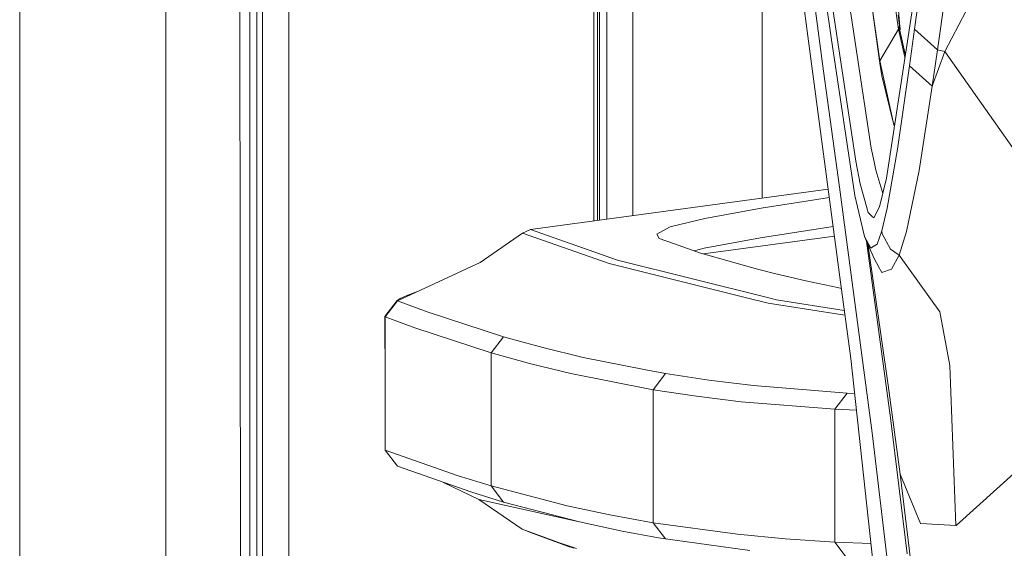
# Model space of a CAD drawing. Units: millimetres. Extents: x 967 to 9201, y -1548 to 1669.
# Drawn here: x 977 to 1094, y -109 to -46 of the extents above; entities that cross this region are included whole.
import ezdxf

# ---------------------------------------------------------------- set-up
doc = ezdxf.new("R2010")
doc.units = ezdxf.units.MM
doc.layers.add('1', color=7, linetype='Continuous', true_color=0xffffff)

msp = doc.modelspace()

# ---------------------------------------------------------------- linework, layer by layer
at = {"layer": '1', "color": 18, "linetype": 'Continuous', "lineweight": 13}
for p, q in [((994.199979, 711.175834), (994.199979, -711.175855)), ((976.750123, -711.175855), (976.750123, 439.200018)), ((1005.798089, -400.002177), (1005.759942, 0.000004)), ((1003.013837, -0.000055), (1003.626096, -492.55314)), ((1079.537141, -50.708155), (1072.371709, -0.736664)), ((1079.550493, -50.954949), (1072.385061, -0.983353)), ((1008.907863, -18.111202), (1008.944738, -400.000002)), ((1045.366544, -69.809746), (1045.363054, -19.039901)), ((1045.793309, -69.751732), (1045.789827, -19.094204)), ((1050.035226, -19.6344), (1050.035226, -69.175088)), ((1065.486657, -67.074629), (1065.486657, -21.600479)), ((1072.808015, -51.90609), (1069.144952, -24.689789)), ((1087.303388, -49.562569), (1100.517976, -24.314012)), ((1070.933568, -47.761108), (1068.494546, -28.866674)), ((1081.930387, -46.586777), (1080.807912, -33.973958)), ((1083.68181, -46.925794), (1085.400808, -34.467559)), ((1072.078454, -36.125402), (1073.704946, -47.917883)), ((1086.41504, -49.373488), (1088.216531, -36.934029)), ((1073.177564, -39.665873), (1076.655137, -62.679882)), ((1004.250276, -41.990365), (1004.25123, -55.987115)), ((1005.089986, -41.990186), (1005.090463, -55.986907)), ((1078.511941, -61.122756), (1075.638997, -42.245086)), ((1083.426702, -44.430877), (1080.316293, -64.719688)), ((1081.77017, -46.920131), (1081.339586, -43.920602)), ((1046.035039, -69.718871), (1046.035039, -44.842895)), ((1046.913373, -69.599471), (1046.913373, -44.842895)), ((1081.722086, -45.238199), (1081.797349, -45.787494)), ((1081.794488, -45.8039), (1081.746804, -45.437272)), ((1081.794488, -45.8039), (1081.802594, -45.866351)), ((1081.836927, -46.074863), (1081.797349, -45.787494)), ((1081.797534, -45.787485), (1081.85898, -45.784409)), ((1081.802594, -45.866351), (1081.934202, -46.765576)), ((1079.537141, -50.708155), (1081.77017, -46.920131)), ((1081.77017, -46.920131), (1081.827867, -46.717982)), ((1082.531226, -50.271958), (1081.77017, -46.920131)), ((1081.883099, -46.52447), (1081.827867, -46.717982)), ((1081.827867, -46.717982), (1082.552622, -49.87685)), ((1081.836927, -46.074863), (1081.884617, -46.072475)), ((1081.954229, -46.865057), (1081.836927, -46.074863)), ((1081.930387, -46.586777), (1081.941354, -46.673577)), ((1081.932841, -46.756279), (1081.954229, -46.865057)), ((1081.934202, -46.765576), (1081.972825, -46.991493)), ((1081.941354, -46.673577), (1081.959951, -46.831678)), ((1081.944115, -46.697048), (1081.946599, -46.738322)), ((1081.954229, -46.865057), (1081.946599, -46.738322)), ((1081.968268, -46.93492), (1081.954229, -46.865057)), ((1081.972825, -46.991493), (1081.959951, -46.831678)), ((1083.080041, -51.28334), (1083.68181, -46.925794)), ((1083.68181, -46.925794), (1086.41504, -49.373488)), ((1074.766385, -76.520215), (1070.933568, -47.761108)), ((1073.704946, -47.917883), (1076.562631, -66.758032)), ((1082.04292, -47.636981), (1082.105565, -47.928337)), ((1086.41504, -49.373488), (1085.784662, -53.734)), ((1086.41504, -49.373488), (1087.303388, -49.562569)), ((1085.784662, -53.734149), (1087.303388, -49.562569)), ((1098.48808, -65.478723), (1087.303388, -49.562569)), ((1081.209409, -58.313321), (1079.537141, -50.708155)), ((1079.550493, -50.954949), (1079.537141, -50.708155)), ((1079.769838, -52.473809), (1079.550493, -50.954949)), ((1083.079564, -51.285352), (1081.633317, -61.24809)), ((1083.079564, -51.285352), (1083.080041, -51.28334)), ((1083.079564, -51.285352), (1085.784662, -53.734149)), ((1074.700105, -65.768565), (1072.808015, -51.90609)), ((1079.769838, -52.473809), (1081.209409, -58.313321)), ((1085.784662, -53.735997), (1084.222066, -63.803132)), ((1085.784662, -53.734149), (1085.784662, -53.734)), ((1085.784662, -53.735997), (1085.784662, -53.734149)), ((1004.25123, -55.987115), (1004.252183, -69.98388)), ((1005.090463, -55.986907), (1005.09094, -69.983627)), ((1081.209409, -58.313321), (1081.308114, -58.173429)), ((1081.277488, -58.449931), (1081.209409, -58.313321)), ((1081.308114, -58.173429), (1081.313836, -58.165606)), ((1081.333681, -58.08339), (1081.313836, -58.165606)), ((1081.313836, -58.165606), (1081.323088, -58.152487)), ((1078.840959, -62.745492), (1078.511941, -61.122756)), ((1081.633317, -61.24809), (1080.408799, -68.268056)), ((1076.655137, -62.679882), (1077.186811, -65.389361)), ((1078.840959, -62.745492), (1079.044091, -63.746895)), ((1079.879786, -66.538003), (1079.044091, -63.746895)), ((1084.222066, -63.803132), (1082.734334, -71.057032)), ((1078.62066, -95.114599), (1074.700105, -65.768565)), ((1077.186811, -65.389361), (1078.130948, -68.791296)), ((1080.316293, -64.719688), (1079.500425, -68.11827)), ((1037.802923, -70.83794), (1073.364813, -66.003677)), ((1065.366494, -68.283241), (1073.499483, -67.014155)), ((1076.562631, -66.758032), (1077.710855, -71.661572)), ((1079.500425, -68.11827), (1078.829992, -69.454368)), ((1065.366494, -68.283241), (1058.624971, -69.51351)), ((1078.130948, -68.791296), (1078.624475, -69.259475)), ((1078.624475, -69.259475), (1078.829992, -69.454368)), ((1079.762685, -70.993285), (1080.408799, -68.268056)), ((1004.252183, -69.98388), (1004.254091, -83.98063)), ((1005.09094, -69.983627), (1005.091893, -83.980347)), ((1052.883851, -71.370761), (1054.394948, -70.560675)), ((1054.394948, -70.560675), (1054.465043, -70.522989)), ((1058.624971, -69.51351), (1054.465043, -70.522989)), ((1073.960623, -70.474271), (1065.28877, -71.829344)), ((1036.823022, -71.254011), (1031.758535, -74.75097)), ((1036.823022, -71.254011), (1037.802923, -70.83794)), ((1036.823022, -71.254011), (1047.203767, -74.908282)), ((1048.185575, -74.49102), (1037.802923, -70.83794)), ((1052.883851, -71.370761), (1053.169477, -71.887653)), ((1058.468432, -73.747774), (1074.112809, -71.61618)), ((1078.857171, -74.310418), (1077.710855, -71.661572)), ((1077.710855, -71.661572), (1078.444707, -73.046844)), ((1079.2086, -72.56354), (1079.762685, -70.993285)), ((1079.807031, -71.331959), (1079.762685, -70.993285)), ((1080.818879, -73.169719), (1079.807031, -71.331959)), ((1081.840265, -73.896508), (1082.734334, -71.057032)), ((1054.877031, -72.492193), (1053.169477, -71.887653)), ((1054.877031, -72.492193), (1058.241594, -73.683258)), ((1058.544385, -73.062728), (1065.28877, -71.829344)), ((1080.821264, -93.303333), (1077.95678, -72.229843)), ((1080.519426, -89.435588), (1078.093536, -72.545851)), ((1078.444707, -73.046844), (1078.624475, -72.933118)), ((1079.2086, -72.56354), (1078.624475, -72.933118)), ((1057.328139, -73.359892), (1058.544385, -73.062728)), ((1058.241594, -73.683258), (1058.975446, -73.891978)), ((1064.903486, -75.577702), (1058.975446, -73.891978)), ((1080.818879, -73.169719), (1081.840265, -73.896508)), ((1080.925214, -75.555514), (1081.840705, -73.897125)), ((1081.840741, -73.897059), (1081.840265, -73.896508)), ((1086.683023, -80.668609), (1081.840741, -73.897059)), ((1021.898496, -79.347323), (1031.758535, -74.75097)), ((1047.203767, -74.908282), (1063.766229, -79.036887)), ((1048.185575, -74.49102), (1066.125142, -78.961651)), ((1078.857171, -74.310418), (1079.408395, -75.310539)), ((1064.903486, -75.577702), (1066.963899, -76.100971)), ((1066.963899, -76.100971), (1070.681321, -76.971676)), ((1079.408395, -75.310539), (1079.766023, -75.96011)), ((1079.766023, -75.96011), (1080.925214, -75.555514)), ((1070.681321, -76.971676), (1074.467885, -77.764298)), ((1076.047647, -86.240406), (1074.766385, -76.520215)), ((1023.123967, -78.687887), (1022.220361, -79.070817)), ((1024.295544, -78.229916), (1023.123967, -78.687887)), ((1074.942295, -77.854743), (1074.467885, -77.764298)), ((1020.394552, -81.218909), (1021.869409, -79.293813)), ((1020.431268, -81.273164), (1021.898496, -79.347323)), ((1022.220361, -79.070817), (1021.869409, -79.293813)), ((1021.898496, -79.347323), (1021.869409, -79.293813)), ((1025.444734, -80.66174), (1021.898496, -79.347323)), ((1063.766229, -79.036887), (1066.20239, -79.644124)), ((1066.125142, -78.961651), (1067.185628, -79.225908)), ((1066.20239, -79.644124), (1075.366567, -81.073447)), ((1067.185628, -79.225908), (1075.289675, -80.490109)), ((1034.566629, -83.629142), (1025.444734, -80.66174)), ((1087.57137, -85.354637), (1086.683023, -80.668609)), ((1020.431268, -81.273164), (1020.394552, -81.218909)), ((1020.431745, -88.924731), (1020.394552, -81.218909)), ((1023.977029, -82.588177), (1020.431268, -81.273164)), ((1020.431268, -81.273164), (1020.431745, -88.924731)), ((1033.097493, -85.55695), (1023.977029, -82.588177)), ((1004.254091, -83.98063), (1004.255998, -97.977381)), ((1005.091893, -83.980347), (1005.092847, -97.977068)), ((1033.097493, -85.55695), (1034.566629, -83.629142)), ((1039.278734, -84.932517), (1034.566629, -83.629142)), ((1037.809121, -86.860965), (1033.097493, -85.55695)), ((1033.097493, -101.443495), (1033.097493, -85.55695)), ((1044.080961, -86.104195), (1039.278734, -84.932517)), ((1087.57137, -85.354637), (1087.89562, -87.064977)), ((1037.809121, -86.860965), (1042.611348, -88.033225)), ((1051.583516, -87.575863), (1044.080961, -86.104195)), ((1078.75391, -110.769098), (1076.047647, -86.240406)), ((1088.619935, -106.167565), (1087.89562, -87.064977)), ((1052.452791, -89.964803), (1042.611348, -88.033225)), ((1053.922879, -88.03476), (1051.583516, -87.575863)), ((1052.452791, -89.964803), (1053.922879, -88.03476)), ((1059.101808, -88.813986), (1053.922879, -88.03476)), ((1020.431745, -97.166132), (1020.431745, -88.924731)), ((1064.45049, -89.462023), (1059.101808, -88.813986)), ((1057.631719, -90.744491), (1052.452791, -89.964803)), ((1052.452791, -99.609271), (1052.452791, -89.964803)), ((1075.640905, -90.358983), (1064.45049, -89.462023)), ((1074.1732, -92.29071), (1075.640905, -90.358983)), ((1076.506171, -90.396323), (1075.640905, -90.358983)), ((1081.97664, -100.028719), (1080.519426, -89.435588)), ((1057.631719, -90.744491), (1062.981355, -91.392975)), ((1074.1732, -92.29071), (1062.981355, -91.392975)), ((1074.1732, -108.166854), (1074.1732, -92.29071)), ((1076.727357, -92.401083), (1074.1732, -92.29071)), ((1080.821264, -93.303333), (1082.790601, -109.571766)), ((1080.478742, -110.859492), (1078.62066, -95.114599)), ((1029.158819, -100.235756), (1020.431745, -97.166132)), ((1020.431745, -97.166132), (1021.914232, -99.101226)), ((1004.255998, -97.977381), (1004.257905, -111.974146)), ((1005.094278, -111.973773), (1005.092847, -97.977068)), ((1030.639398, -102.170627), (1021.914232, -99.101226)), ((1052.452791, -105.844896), (1052.452791, -99.609276)), ((1088.635194, -106.157135), (1095.945108, -99.622335)), ((1031.624067, -103.053044), (1027.405693, -101.033051)), ((1033.097493, -101.443495), (1029.158819, -100.235756)), ((1083.245981, -110.561545), (1081.97664, -100.028719)), ((1081.97664, -100.028719), (1083.628881, -104.087363)), ((1034.577119, -103.378232), (1030.639398, -102.170627)), ((1033.097493, -101.443495), (1034.577119, -103.378232)), ((1042.185533, -103.818591), (1033.097493, -101.443495)), ((1043.663251, -105.75306), (1031.624067, -103.053044)), ((1036.799657, -106.59055), (1031.624067, -103.053044)), ((1043.663251, -105.75306), (1034.577119, -103.378232)), ((1042.185533, -103.818591), (1047.251928, -104.90192)), ((1083.628881, -104.087363), (1084.375131, -105.92034)), ((1043.663251, -105.75306), (1048.728215, -106.83621)), ((1052.452791, -105.844896), (1047.251928, -104.90192)), ((1052.452791, -105.844896), (1062.51167, -107.220034)), ((1052.452791, -105.844896), (1053.928125, -107.779007)), ((1041.235673, -108.241584), (1036.799657, -106.59055)), ((1036.799657, -106.59055), (1037.791955, -107.006516)), ((1042.227018, -108.657415), (1037.791955, -107.006516)), ((1048.728215, -106.83621), (1053.093183, -107.627611)), ((1088.619935, -106.167565), (1084.375131, -105.92034)), ((1088.619935, -106.167565), (1088.635194, -106.157135)), ((1043.295574, -108.910824), (1041.235673, -108.241584)), ((1053.928125, -107.779007), (1053.093183, -107.627611)), ((1053.928125, -107.779007), (1063.984144, -109.153788)), ((1062.51167, -107.220034), (1068.226087, -107.763212)), ((1074.1732, -108.166854), (1068.226087, -107.763212)), ((1078.482194, -108.306351), (1074.1732, -108.166854)), ((1074.1732, -108.166854), (1075.642812, -110.100146)), ((1042.951455, -108.89279), (1042.227018, -108.657415))]:
    msp.add_line(p, q, dxfattribs=at)

doc.saveas('drawing.dxf')
